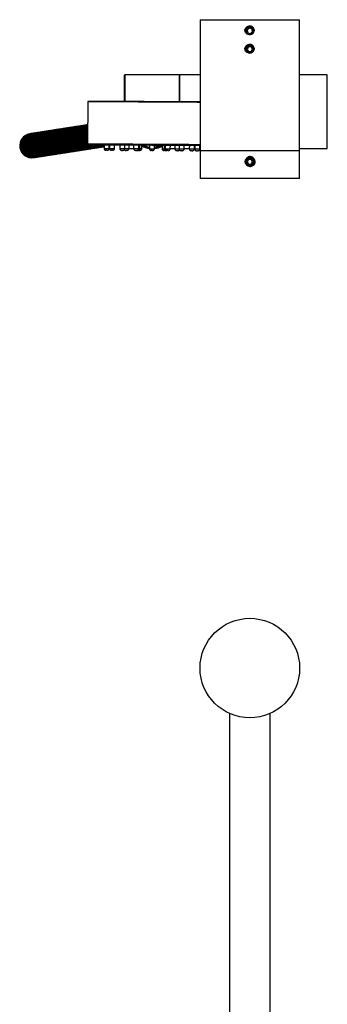
# Model space of a CAD drawing. Units: millimetres. Extents: x -6 to 667, y -479 to 1101.
# Drawn here: x -6 to 160, y 567 to 1101 of the extents above; entities that cross this region are included whole.
import ezdxf

# ---------------------------------------------------------------- set-up
doc = ezdxf.new("R2010")
doc.units = ezdxf.units.MM

msp = doc.modelspace()

# ---------------------------------------------------------------- linework, layer by layer
at = {"color": 7, "linetype": 'Continuous', "lineweight": 25}
for p, q in [((91.33, 1101.48), (91.33, 1030.28)), ((91.33, 1101.48), (145.33, 1101.48)), ((116.56, 1095.89), (117.8, 1097.22)), ((117.9, 1096.89), (116.89, 1095.81)), ((117.8, 1097.22), (119.57, 1096.81)), ((117.8, 1097.22), (117.9, 1096.89)), ((119.33, 1096.56), (117.9, 1096.89)), ((119.33, 1096.56), (119.57, 1096.81)), ((119.76, 1095.15), (119.33, 1096.56)), ((119.57, 1096.81), (120.1, 1095.07)), ((145.33, 1030.28), (145.33, 1101.48)), ((117.09, 1094.15), (116.56, 1095.89)), ((116.56, 1095.89), (116.89, 1095.81)), ((116.89, 1095.81), (117.32, 1094.41)), ((117.09, 1094.15), (117.32, 1094.41)), ((118.86, 1093.74), (117.09, 1094.15)), ((117.32, 1094.41), (118.76, 1094.07)), ((118.33, 1093.38), (118.17, 1093.39)), ((118.76, 1094.07), (119.76, 1095.15)), ((118.76, 1094.07), (118.86, 1093.74)), ((120.1, 1095.07), (118.86, 1093.74)), ((119.76, 1095.15), (120.1, 1095.07)), ((116.51, 1085.48), (117.42, 1087.06)), ((117.59, 1086.76), (116.86, 1085.48)), ((117.42, 1087.06), (119.24, 1087.06)), ((117.42, 1087.06), (117.59, 1086.76)), ((119.06, 1086.76), (117.59, 1086.76)), ((119.06, 1086.76), (119.24, 1087.06)), ((119.8, 1085.48), (119.06, 1086.76)), ((119.24, 1087.06), (120.15, 1085.48)), ((117.42, 1083.91), (116.51, 1085.48)), ((116.51, 1085.48), (116.86, 1085.48)), ((116.86, 1085.48), (117.59, 1084.21)), ((117.42, 1083.91), (117.59, 1084.21)), ((119.24, 1083.91), (117.42, 1083.91)), ((117.59, 1084.21), (119.06, 1084.21)), ((118.33, 1083.38), (118.17, 1083.39)), ((119.06, 1084.21), (119.8, 1085.48)), ((119.06, 1084.21), (119.24, 1083.91)), ((120.15, 1085.48), (119.24, 1083.91)), ((119.8, 1085.48), (120.15, 1085.48)), ((50.53, 1071.48), (50.33, 1071.28)), ((50.33, 1057.02), (50.33, 1071.28)), ((80.13, 1071.48), (50.53, 1071.48)), ((50.53, 1071.48), (50.53, 1057.01)), ((80.33, 1071.28), (80.13, 1071.48)), ((80.13, 1056.84), (80.13, 1071.48)), ((91.33, 1071.48), (80.33, 1071.48)), ((80.33, 1056.84), (80.33, 1071.48)), ((160.33, 1071.48), (145.33, 1071.48)), ((160.33, 1031.48), (160.33, 1071.48)), ((30.41, 1057.12), (30.28, 1034.12)), ((75.41, 1056.86), (55.41, 1056.98)), ((55.41, 1056.98), (55.41, 1056.98)), ((55.41, 1056.98), (75.41, 1056.86)), ((65.41, 1056.93), (63.06, 1056.94)), ((75.41, 1056.86), (75.41, 1056.86)), ((20.78, 1042.88), (20.39, 1042.82)), ((21.11, 1042.93), (20.78, 1042.88)), ((21.51, 1042.99), (21.11, 1042.93)), ((21.84, 1043.04), (21.51, 1042.99)), ((22.56, 1043.16), (22.23, 1043.1)), ((22.96, 1043.22), (22.56, 1043.16)), ((23.29, 1043.27), (22.96, 1043.22)), ((23.68, 1043.33), (23.29, 1043.27)), ((24.02, 1043.38), (23.68, 1043.33)), ((24.41, 1043.44), (24.02, 1043.38)), ((24.75, 1043.5), (24.41, 1043.44)), ((25.48, 1043.61), (25.14, 1043.56)), ((25.87, 1043.67), (25.48, 1043.61)), ((26.21, 1043.72), (25.87, 1043.67)), ((26.6, 1043.79), (26.21, 1043.72)), ((26.94, 1043.84), (26.6, 1043.79)), ((27.33, 1043.9), (26.94, 1043.84)), ((27.67, 1043.95), (27.33, 1043.9)), ((28.4, 1044.07), (28.06, 1044.01)), ((28.79, 1044.13), (28.4, 1044.07)), ((29.13, 1044.18), (28.79, 1044.13)), ((29.52, 1044.24), (29.13, 1044.18)), ((29.85, 1044.29), (29.52, 1044.24)), ((30.25, 1044.35), (29.85, 1044.29)), ((30.34, 1044.37), (30.25, 1044.35)), ((-0.91, 1039.5), (-0.95, 1039.49)), ((-0.83, 1039.51), (-0.91, 1039.5)), ((-0.72, 1039.53), (-0.83, 1039.51)), ((-0.63, 1039.54), (-0.71, 1039.53)), ((-0.58, 1039.55), (-0.63, 1039.54)), ((-0.56, 1039.55), (-0.58, 1039.55)), ((-0.5, 1039.56), (-0.56, 1039.55)), ((-0.42, 1039.57), (-0.5, 1039.56)), ((-0.37, 1039.58), (-0.42, 1039.57)), ((-0.33, 1039.59), (-0.37, 1039.58)), ((-0.21, 1039.61), (-0.33, 1039.59)), ((-0.17, 1039.61), (-0.33, 1039.59)), ((-0.15, 1039.61), (-0.21, 1039.61)), ((-0.14, 1039.62), (-0.15, 1039.61)), ((0.06, 1039.65), (-0.14, 1039.62)), ((0.09, 1039.65), (0.06, 1039.65)), ((0.34, 1039.69), (0.09, 1039.65)), ((0.09, 1039.65), (0.09, 1039.65)), ((0.37, 1039.7), (0.34, 1039.69)), ((0.63, 1039.74), (0.38, 1039.7)), ((0.56, 1039.72), (0.38, 1039.7)), ((0.67, 1039.74), (0.63, 1039.74)), ((0.77, 1039.76), (0.67, 1039.74)), ((0.94, 1039.78), (0.77, 1039.76)), ((1, 1039.79), (0.94, 1039.78)), ((1.21, 1039.83), (1, 1039.79)), ((1.27, 1039.84), (1.21, 1039.83)), ((1.35, 1039.85), (1.27, 1039.84)), ((1.63, 1039.89), (1.35, 1039.85)), ((1.73, 1039.91), (1.63, 1039.89)), ((2.02, 1039.95), (1.73, 1039.91)), ((2.12, 1039.97), (2.02, 1039.95)), ((2.3, 1040), (2.12, 1039.97)), ((2.42, 1040.02), (2.33, 1040)), ((2.54, 1040.03), (2.42, 1040.02)), ((2.85, 1040.08), (2.54, 1040.03)), ((2.98, 1040.1), (2.85, 1040.08)), ((3.29, 1040.15), (3.01, 1040.11)), ((3.15, 1040.13), (3.01, 1040.11)), ((3.44, 1040.17), (3.29, 1040.15)), ((3.69, 1040.21), (3.44, 1040.17)), ((3.92, 1040.25), (3.76, 1040.22)), ((4.24, 1040.3), (3.92, 1040.25)), ((4.41, 1040.33), (4.24, 1040.3)), ((4.5, 1040.34), (4.41, 1040.33)), ((4.74, 1040.38), (4.6, 1040.36)), ((4.92, 1040.41), (4.74, 1040.38)), ((5.25, 1040.46), (4.92, 1040.41)), ((5.45, 1040.49), (5.25, 1040.46)), ((5.78, 1040.54), (5.53, 1040.5)), ((5.99, 1040.57), (5.78, 1040.54)), ((6.33, 1040.62), (5.99, 1040.57)), ((6.55, 1040.66), (6.33, 1040.62)), ((6.89, 1040.71), (6.56, 1040.66)), ((6.84, 1040.7), (6.56, 1040.66)), ((7.11, 1040.75), (6.89, 1040.71)), ((7.46, 1040.8), (7.11, 1040.75)), ((7.7, 1040.84), (7.46, 1040.8)), ((8.05, 1040.89), (7.7, 1040.84)), ((8.29, 1040.93), (8.05, 1040.89)), ((8.64, 1040.99), (8.29, 1040.93)), ((8.89, 1041.02), (8.64, 1040.99)), ((9.25, 1041.08), (8.94, 1041.03)), ((9.09, 1041.05), (8.94, 1041.03)), ((9.51, 1041.12), (9.25, 1041.08)), ((9.87, 1041.18), (9.51, 1041.12)), ((10.13, 1041.22), (9.87, 1041.18)), ((10.32, 1041.25), (10.18, 1041.22)), ((10.5, 1041.27), (10.32, 1041.25)), ((10.77, 1041.32), (10.5, 1041.27)), ((11.14, 1041.37), (10.77, 1041.32)), ((11.42, 1041.42), (11.14, 1041.37)), ((11.5, 1041.43), (11.42, 1041.42)), ((11.68, 1041.46), (11.5, 1041.43)), ((12.07, 1041.52), (11.78, 1041.48)), ((12.44, 1041.58), (12.07, 1041.52)), ((12.73, 1041.62), (12.44, 1041.58)), ((13.1, 1041.68), (12.73, 1041.62)), ((13.4, 1041.73), (13.1, 1041.68)), ((13.77, 1041.79), (13.53, 1041.75)), ((13.64, 1041.76), (13.53, 1041.75)), ((14.07, 1041.83), (13.77, 1041.79)), ((14.45, 1041.89), (14.07, 1041.83)), ((14.75, 1041.94), (14.45, 1041.89)), ((14.94, 1041.97), (14.75, 1041.94)), ((15.44, 1042.05), (15.14, 1042)), ((15.83, 1042.11), (15.44, 1042.05)), ((16.14, 1042.15), (15.83, 1042.11)), ((16.52, 1042.21), (16.14, 1042.15)), ((16.84, 1042.26), (16.52, 1042.21)), ((16.95, 1042.28), (16.84, 1042.26)), ((17.07, 1042.3), (16.95, 1042.28)), ((17.54, 1042.37), (17.22, 1042.32)), ((17.93, 1042.43), (17.54, 1042.37)), ((18.25, 1042.48), (17.93, 1042.43)), ((18.63, 1042.54), (18.25, 1042.48)), ((18.96, 1042.59), (18.63, 1042.54)), ((19.19, 1042.63), (18.96, 1042.59)), ((19.67, 1042.71), (19.35, 1042.65)), ((20.06, 1042.77), (19.81, 1042.73)), ((19.92, 1042.74), (19.81, 1042.73)), ((20.39, 1042.82), (20.06, 1042.77)), ((36.58, 1032.13), (36.9, 1032.18)), ((36.9, 1032.18), (37.09, 1032.21)), ((37.29, 1032.24), (37.6, 1032.29)), ((37.6, 1032.29), (37.99, 1032.35)), ((37.6, 1032.29), (37.8, 1032.32)), ((37.99, 1032.35), (38.31, 1032.4)), ((38.31, 1032.4), (38.69, 1032.46)), ((38.31, 1032.4), (38.5, 1032.43)), ((38.69, 1032.46), (39.01, 1032.51)), ((38.71, 1033.57), (39.25, 1033.35)), ((39.01, 1032.51), (39.25, 1032.55)), ((39.01, 1032.51), (39.25, 1032.55)), ((39.25, 1033.56), (39.24, 1031.57)), ((41.93, 1033.03), (42.28, 1033.04)), ((42.04, 1031.55), (42.05, 1033.55)), ((42.05, 1033.42), (42.22, 1033.39)), ((42.05, 1033.32), (42.22, 1033.3)), ((42.05, 1033.21), (42.22, 1033.2)), ((42.05, 1033.14), (42.26, 1033.13)), ((42.05, 1033.07), (42.22, 1033.07)), ((42.05, 1033), (42.22, 1033.01)), ((42.05, 1032.98), (42.14, 1033)), ((42.14, 1033), (42.22, 1033.01)), ((42.22, 1033.55), (42.21, 1031.55)), ((42.22, 1033.55), (42.21, 1031.56)), ((44.92, 1033.45), (45.44, 1033.51)), ((45.01, 1031.53), (45.02, 1033.53)), ((45.01, 1031.54), (45.02, 1033.53)), ((45.02, 1033.49), (45.5, 1033.53)), ((45.02, 1033.45), (45.07, 1033.45)), ((45.07, 1033.45), (45.25, 1033.49)), ((45.44, 1033.51), (45.52, 1033.53)), ((47.8, 1033.51), (47.79, 1031.52)), ((47.8, 1033.51), (47.79, 1031.53)), ((50.59, 1031.5), (50.6, 1033.5)), ((52.81, 1031.49), (52.82, 1033.48)), ((55.32, 1033.47), (55.31, 1031.47)), ((55.32, 1033.47), (55.31, 1031.48)), ((58.11, 1031.45), (58.12, 1033.45)), ((58.66, 1031.45), (58.67, 1033.45)), ((59.73, 1031.45), (59.75, 1033.44)), ((63.87, 1033.42), (63.86, 1031.42)), ((63.87, 1033.42), (63.86, 1031.43)), ((66.66, 1031.4), (66.67, 1033.4)), ((70.8, 1033.38), (70.79, 1031.39)), ((71.87, 1033.37), (71.86, 1031.38)), ((72.42, 1033.37), (72.41, 1031.37)), ((75.21, 1031.36), (75.22, 1033.35)), ((77.73, 1033.34), (77.72, 1031.35)), ((77.73, 1033.34), (77.72, 1031.35)), ((79.94, 1033.33), (79.93, 1031.33)), ((82.73, 1031.31), (82.74, 1033.31)), ((85.52, 1033.29), (85.51, 1031.3)), ((85.52, 1033.29), (85.51, 1031.31)), ((88.31, 1031.28), (88.32, 1033.28)), ((88.49, 1033.28), (88.48, 1031.28)), ((91.28, 1031.27), (91.29, 1033.26)), ((2.1, 1026.76), (2.35, 1026.8)), ((2.35, 1026.8), (2.38, 1026.8)), ((2.38, 1026.8), (2.56, 1026.83)), ((2.39, 1026.8), (2.64, 1026.84)), ((2.39, 1026.8), (2.57, 1026.83)), ((2.64, 1026.84), (2.68, 1026.85)), ((2.68, 1026.85), (2.81, 1026.87)), ((2.68, 1026.85), (2.78, 1026.86)), ((2.78, 1026.86), (2.95, 1026.89)), ((2.95, 1026.89), (3.01, 1026.9)), ((3.01, 1026.9), (3.22, 1026.93)), ((3.01, 1026.9), (3.15, 1026.92)), ((3.22, 1026.93), (3.28, 1026.94)), ((3.28, 1026.94), (3.36, 1026.95)), ((3.36, 1026.95), (3.64, 1027)), ((3.36, 1026.95), (3.55, 1026.99)), ((3.64, 1027), (3.74, 1027.01)), ((3.74, 1027.01), (4.03, 1027.06)), ((3.74, 1027.01), (3.88, 1027.04)), ((4.03, 1027.06), (4.13, 1027.07)), ((4.13, 1027.07), (4.31, 1027.1)), ((4.13, 1027.07), (4.28, 1027.1)), ((4.34, 1027.11), (4.43, 1027.12)), ((4.43, 1027.12), (4.55, 1027.14)), ((4.55, 1027.14), (4.86, 1027.19)), ((4.55, 1027.14), (4.79, 1027.18)), ((4.86, 1027.19), (4.99, 1027.21)), ((4.99, 1027.21), (5.15, 1027.23)), ((5.02, 1027.21), (5.3, 1027.26)), ((5.02, 1027.21), (5.16, 1027.23)), ((5.3, 1027.26), (5.45, 1027.28)), ((5.45, 1027.28), (5.7, 1027.32)), ((5.45, 1027.28), (5.62, 1027.31)), ((5.77, 1027.33), (5.93, 1027.35)), ((5.93, 1027.35), (6.25, 1027.4)), ((5.93, 1027.35), (6.09, 1027.38)), ((6.25, 1027.4), (6.42, 1027.43)), ((6.42, 1027.43), (6.58, 1027.46)), ((6.42, 1027.43), (6.51, 1027.44)), ((6.61, 1027.46), (6.75, 1027.48)), ((6.75, 1027.48), (6.93, 1027.51)), ((6.93, 1027.51), (7.26, 1027.56)), ((6.93, 1027.51), (7.1, 1027.54)), ((7.26, 1027.56), (7.46, 1027.59)), ((7.46, 1027.59), (7.63, 1027.62)), ((7.54, 1027.61), (7.79, 1027.64)), ((7.79, 1027.64), (8, 1027.68)), ((8, 1027.68), (8.34, 1027.73)), ((8, 1027.68), (8.29, 1027.73)), ((8.34, 1027.73), (8.56, 1027.76)), ((8.56, 1027.76), (8.85, 1027.81)), ((8.57, 1027.77), (8.9, 1027.82)), ((8.57, 1027.77), (8.85, 1027.81)), ((8.9, 1027.82), (9.12, 1027.85)), ((9.12, 1027.85), (9.47, 1027.91)), ((9.12, 1027.85), (9.42, 1027.9)), ((9.47, 1027.91), (9.71, 1027.94)), ((9.71, 1027.94), (10.06, 1028)), ((9.71, 1027.94), (9.88, 1027.97)), ((10.06, 1028), (10.3, 1028.03)), ((10.3, 1028.03), (10.65, 1028.09)), ((10.3, 1028.03), (10.48, 1028.06)), ((10.65, 1028.09), (10.9, 1028.13)), ((10.9, 1028.13), (11.08, 1028.16)), ((10.95, 1028.14), (11.26, 1028.18)), ((10.95, 1028.14), (11.1, 1028.16)), ((11.26, 1028.18), (11.52, 1028.23)), ((11.52, 1028.23), (11.88, 1028.28)), ((11.52, 1028.23), (11.7, 1028.26)), ((11.88, 1028.28), (12.15, 1028.32)), ((12.15, 1028.32), (12.33, 1028.35)), ((12.19, 1028.33), (12.33, 1028.35)), ((12.33, 1028.35), (12.51, 1028.38)), ((12.51, 1028.38), (12.78, 1028.42)), ((12.78, 1028.42), (13.15, 1028.48)), ((12.78, 1028.42), (12.96, 1028.45)), ((13.15, 1028.48), (13.43, 1028.52)), ((13.43, 1028.52), (13.65, 1028.56)), ((13.43, 1028.52), (13.51, 1028.54)), ((13.51, 1028.54), (13.69, 1028.57)), ((13.79, 1028.58), (14.08, 1028.62)), ((14.08, 1028.62), (14.45, 1028.68)), ((14.08, 1028.62), (14.26, 1028.66)), ((14.45, 1028.68), (14.74, 1028.73)), ((14.74, 1028.73), (15.11, 1028.79)), ((14.74, 1028.73), (14.93, 1028.76)), ((15.11, 1028.79), (15.41, 1028.83)), ((15.41, 1028.83), (15.6, 1028.86)), ((15.54, 1028.85), (15.78, 1028.89)), ((15.54, 1028.85), (15.65, 1028.87)), ((15.78, 1028.89), (16.08, 1028.94)), ((16.08, 1028.94), (16.46, 1029)), ((16.08, 1028.94), (16.27, 1028.97)), ((16.46, 1029), (16.77, 1029.04)), ((16.77, 1029.04), (16.96, 1029.08)), ((16.77, 1029.04), (16.95, 1029.07)), ((17.15, 1029.1), (17.45, 1029.15)), ((17.45, 1029.15), (17.84, 1029.21)), ((17.45, 1029.15), (17.64, 1029.18)), ((17.84, 1029.21), (18.15, 1029.26)), ((18.15, 1029.26), (18.53, 1029.32)), ((18.15, 1029.26), (18.34, 1029.29)), ((18.53, 1029.32), (18.85, 1029.37)), ((18.85, 1029.37), (19.04, 1029.4)), ((18.85, 1029.37), (18.96, 1029.38)), ((18.96, 1029.38), (19.08, 1029.41)), ((19.23, 1029.43), (19.55, 1029.48)), ((19.55, 1029.48), (19.94, 1029.54)), ((19.55, 1029.48), (19.74, 1029.51)), ((19.94, 1029.54), (20.26, 1029.59)), ((20.26, 1029.59), (20.65, 1029.65)), ((20.26, 1029.59), (20.45, 1029.62)), ((20.65, 1029.65), (20.97, 1029.7)), ((20.97, 1029.7), (21.2, 1029.73)), ((20.97, 1029.7), (21.16, 1029.73)), ((21.36, 1029.76), (21.68, 1029.81)), ((21.68, 1029.81), (21.88, 1029.84)), ((21.82, 1029.83), (22.07, 1029.87)), ((21.82, 1029.83), (21.93, 1029.85)), ((22.07, 1029.87), (22.4, 1029.92)), ((22.4, 1029.92), (22.79, 1029.98)), ((22.4, 1029.92), (22.6, 1029.96)), ((22.79, 1029.98), (23.12, 1030.03)), ((23.12, 1030.03), (23.52, 1030.1)), ((23.12, 1030.03), (23.32, 1030.07)), ((23.52, 1030.1), (23.85, 1030.15)), ((23.85, 1030.15), (24.17, 1030.21)), ((24.24, 1030.21), (24.57, 1030.26)), ((24.57, 1030.26), (24.97, 1030.32)), ((24.57, 1030.26), (24.77, 1030.29)), ((24.97, 1030.32), (25.3, 1030.37)), ((25.3, 1030.37), (25.69, 1030.43)), ((25.3, 1030.37), (25.5, 1030.41)), ((25.69, 1030.43), (26.03, 1030.49)), ((26.03, 1030.49), (26.42, 1030.55)), ((26.03, 1030.49), (26.23, 1030.52)), ((26.42, 1030.55), (26.76, 1030.6)), ((26.76, 1030.6), (27.06, 1030.66)), ((27.15, 1030.66), (27.49, 1030.71)), ((27.49, 1030.71), (27.88, 1030.78)), ((27.49, 1030.71), (27.69, 1030.75)), ((27.88, 1030.78), (28.22, 1030.83)), ((28.22, 1030.83), (28.61, 1030.89)), ((28.22, 1030.83), (28.42, 1030.86)), ((28.61, 1030.89), (28.95, 1030.94)), ((28.95, 1030.94), (29.34, 1031)), ((28.95, 1030.94), (29.15, 1030.98)), ((29.34, 1031), (29.68, 1031.06)), ((29.68, 1031.06), (29.88, 1031.09)), ((30.07, 1031.12), (30.41, 1031.17)), ((30.41, 1031.17), (30.8, 1031.23)), ((30.41, 1031.17), (30.61, 1031.2)), ((30.8, 1031.23), (31.14, 1031.28)), ((31.14, 1031.28), (31.53, 1031.35)), ((31.14, 1031.28), (31.33, 1031.32)), ((31.53, 1031.35), (31.87, 1031.4)), ((31.87, 1031.4), (32.26, 1031.46)), ((31.87, 1031.4), (32.06, 1031.43)), ((32.26, 1031.46), (32.59, 1031.51)), ((32.59, 1031.51), (32.82, 1031.55)), ((32.59, 1031.51), (32.79, 1031.54)), ((32.98, 1031.57), (33.32, 1031.62)), ((33.32, 1031.62), (33.51, 1031.66)), ((33.71, 1031.68), (34.04, 1031.74)), ((34.04, 1031.74), (34.43, 1031.8)), ((34.04, 1031.74), (34.23, 1031.77)), ((34.43, 1031.8), (34.76, 1031.85)), ((34.76, 1031.85), (35.15, 1031.91)), ((34.76, 1031.85), (34.95, 1031.88)), ((35.15, 1031.91), (35.47, 1031.96)), ((35.47, 1031.96), (35.86, 1032.02)), ((35.47, 1031.96), (35.67, 1031.99)), ((35.86, 1032.02), (36.19, 1032.07)), ((36.19, 1032.07), (36.44, 1032.11)), ((36.19, 1032.07), (36.38, 1032.1)), ((52.8, 1031.48), (55.31, 1031.48)), ((75.21, 1031.48), (77.72, 1031.48)), ((82.73, 1031.48), (85.51, 1031.48)), ((88.31, 1031.48), (88.48, 1031.48)), ((91.28, 1031.48), (91.33, 1031.48)), ((91.33, 1030.28), (91.33, 1015.28)), ((145.33, 1030.28), (91.33, 1030.28)), ((145.33, 1031.48), (160.33, 1031.48)), ((145.33, 1015.28), (145.33, 1030.28)), ((1.06, 1026.59), (1.1, 1026.6)), ((1.1, 1026.6), (1.18, 1026.61)), ((1.18, 1026.61), (1.29, 1026.63)), ((1.3, 1026.63), (1.38, 1026.64)), ((1.38, 1026.64), (1.43, 1026.65)), ((1.43, 1026.65), (1.45, 1026.66)), ((1.45, 1026.66), (1.51, 1026.66)), ((1.51, 1026.66), (1.59, 1026.68)), ((1.59, 1026.68), (1.64, 1026.68)), ((1.64, 1026.68), (1.68, 1026.69)), ((1.68, 1026.69), (1.84, 1026.72)), ((1.68, 1026.69), (1.8, 1026.71)), ((1.8, 1026.71), (1.86, 1026.72)), ((1.86, 1026.72), (1.87, 1026.72)), ((1.87, 1026.72), (2.07, 1026.75)), ((2.07, 1026.75), (2.1, 1026.76)), ((2.1, 1026.76), (2.1, 1026.76)), ((116.51, 1024.28), (117.42, 1025.86)), ((117.42, 1022.71), (116.51, 1024.28)), ((116.51, 1024.28), (116.86, 1024.28)), ((117.59, 1025.56), (116.86, 1024.28)), ((116.86, 1024.28), (117.59, 1023.01)), ((117.42, 1025.86), (119.24, 1025.86)), ((117.42, 1025.86), (117.59, 1025.56)), ((117.42, 1022.71), (117.59, 1023.01)), ((119.24, 1022.71), (117.42, 1022.71)), ((119.06, 1025.56), (117.59, 1025.56)), ((117.59, 1023.01), (119.06, 1023.01)), ((119.69, 1026.78), (118.32, 1026.78)), ((119.06, 1025.56), (119.24, 1025.86)), ((119.8, 1024.28), (119.06, 1025.56)), ((119.06, 1023.01), (119.8, 1024.28)), ((119.06, 1023.01), (119.24, 1022.71)), ((119.24, 1025.86), (120.15, 1024.28)), ((120.15, 1024.28), (119.24, 1022.71)), ((119.8, 1024.28), (120.15, 1024.28)), ((119.93, 1025.88), (120.02, 1025.97)), ((145.33, 1015.28), (91.33, 1015.28)), ((107.23, 724.73), (107.23, 337.02)), ((129.43, 337.03), (129.43, 724.73))]:
    msp.add_line(p, q, dxfattribs=at)
at = {"color": 7, "linetype": 'Continuous', "lineweight": 25, "flags": 128}
for points in [[(64.37, 1056.94), (61.87, 1056.95), (58.36, 1056.97), (54.93, 1056.99), (51.61, 1057.01), (48.42, 1057.03), (45.42, 1057.04), (42.61, 1057.06), (40.04, 1057.07), (37.73, 1057.09), (35.71, 1057.1), (33.99, 1057.11), (32.59, 1057.11), (31.53, 1057.12), (30.81, 1057.12), (30.45, 1057.12), (30.45, 1057.12), (30.81, 1057.12), (31.53, 1057.11), (32.59, 1057.11), (33.99, 1057.1), (35.71, 1057.09), (37.73, 1057.07), (40.04, 1057.06), (42.61, 1057.04), (45.42, 1057.03), (48.42, 1057.01), (51.61, 1056.99), (54.93, 1056.97), (58.36, 1056.95), (61.87, 1056.93), (65.41, 1056.91)], [(31.91, 1057.11), (32.01, 1057.11), (32.45, 1057.11), (33.24, 1057.1), (34.38, 1057.1), (35.84, 1057.09), (37.62, 1057.08), (39.69, 1057.06), (42.03, 1057.05), (44.62, 1057.03), (47.43, 1057.02), (50.43, 1057), (53.59, 1056.98), (56.88, 1056.96), (60.25, 1056.94), (63.68, 1056.92), (67.13, 1056.9), (70.56, 1056.88), (73.94, 1056.86), (77.23, 1056.84), (80.39, 1056.82), (83.39, 1056.81), (86.2, 1056.79), (88.79, 1056.78), (91.13, 1056.76), (91.33, 1056.76)], [(60.89, 1056.96), (58.56, 1056.97), (55.22, 1056.99), (51.99, 1057.01), (48.91, 1057.02), (46, 1057.04), (43.29, 1057.06), (42.57, 1057.06)], [(91.33, 1056.78), (90.78, 1056.78), (88.21, 1056.8), (85.4, 1056.81), (82.39, 1056.83), (79.21, 1056.85), (75.89, 1056.87), (72.45, 1056.89), (68.95, 1056.91), (65.41, 1056.93), (64.54, 1056.94)], [(65.41, 1056.91), (68.95, 1056.89), (72.45, 1056.87), (75.89, 1056.85), (79.21, 1056.83), (82.39, 1056.81), (85.4, 1056.8), (88.21, 1056.78), (90.78, 1056.77), (91.33, 1056.76)], [(74.53, 1056.86), (76.47, 1056.85), (78.36, 1056.84), (80.2, 1056.83), (81.99, 1056.82), (83.71, 1056.81), (85.36, 1056.8), (86.93, 1056.79), (88.41, 1056.78)], [(88.31, 1056.79), (87.52, 1056.8), (84.82, 1056.82), (81.91, 1056.83), (78.82, 1056.85), (75.6, 1056.87), (75.52, 1056.87)], [(30.77, 1033.62), (30.82, 1033.62), (31.17, 1033.62), (31.88, 1033.61), (32.92, 1033.6), (34.3, 1033.59), (36, 1033.58), (37.99, 1033.57), (40.27, 1033.56), (42.8, 1033.54), (45.56, 1033.53), (48.53, 1033.51), (51.67, 1033.49), (54.95, 1033.47), (58.33, 1033.45), (61.78, 1033.43), (65.27, 1033.41)], [(36.45, 1033.63), (37.79, 1033.02), (39.16, 1032.74)], [(36.92, 1033.58), (38.09, 1033.07), (39.25, 1032.81)], [(37.37, 1033.6), (38.47, 1033.13), (39.25, 1032.93)], [(37.81, 1033.57), (38.77, 1033.18), (39.25, 1033.04)], [(38.36, 1033.55), (39.15, 1033.23), (39.24, 1033.21)], [(65.27, 1033.41), (68.76, 1033.39), (72.22, 1033.37), (75.6, 1033.35), (78.88, 1033.33), (82.02, 1033.31), (84.98, 1033.3), (87.75, 1033.28), (90.28, 1033.27), (91.33, 1033.26)], [(40.79, 1030.56), (40.79, 1030.56), (40.64, 1030.56), (40.48, 1030.56), (40.35, 1030.56), (40.27, 1030.56), (40.27, 1030.56)], [(43.76, 1030.54), (43.76, 1030.54), (43.61, 1030.54), (43.45, 1030.54), (43.32, 1030.54), (43.24, 1030.54), (43.23, 1030.54)], [(49.34, 1030.51), (49.34, 1030.51), (49.19, 1030.51), (49.03, 1030.51), (48.9, 1030.51), (48.82, 1030.51), (48.82, 1030.51)], [(51.56, 1030.5), (51.55, 1030.5), (51.4, 1030.5), (51.25, 1030.5), (51.12, 1030.5), (51.03, 1030.5), (51.03, 1030.5)], [(56.86, 1030.46), (56.86, 1030.46), (56.71, 1030.46), (56.55, 1030.46), (56.42, 1030.46), (56.34, 1030.46), (56.33, 1030.46)], [(58.48, 1030.46), (58.48, 1030.46), (58.33, 1030.46), (58.17, 1030.46), (58.05, 1030.46), (57.96, 1030.46), (57.96, 1030.46)], [(65.41, 1030.41), (65.41, 1030.41), (65.26, 1030.41), (65.1, 1030.41), (64.97, 1030.41), (64.89, 1030.41), (64.89, 1030.41)], [(72.34, 1030.38), (72.34, 1030.38), (72.18, 1030.38), (72.03, 1030.38), (71.9, 1030.38), (71.81, 1030.38), (71.81, 1030.38)], [(73.41, 1030.37), (73.41, 1030.37), (73.26, 1030.37), (73.1, 1030.37), (72.97, 1030.37), (72.89, 1030.37), (72.88, 1030.37)], [(73.96, 1030.36), (73.96, 1030.36), (73.81, 1030.36), (73.65, 1030.36), (73.52, 1030.37), (73.44, 1030.37), (73.44, 1030.37)], [(79.27, 1030.34), (79.27, 1030.34), (79.11, 1030.34), (78.96, 1030.34), (78.83, 1030.34), (78.74, 1030.34), (78.74, 1030.34)], [(81.48, 1030.32), (81.48, 1030.32), (81.33, 1030.32), (81.17, 1030.32), (81.04, 1030.32), (80.96, 1030.32), (80.95, 1030.32)], [(87.06, 1030.29), (87.06, 1030.29), (86.91, 1030.29), (86.75, 1030.29), (86.62, 1030.29), (86.54, 1030.29), (86.54, 1030.29)], [(90.03, 1030.28), (90.03, 1030.28), (89.88, 1030.28), (89.72, 1030.28), (89.59, 1030.28), (89.51, 1030.28), (89.5, 1030.28)]]:
    msp.add_lwpolyline(points, dxfattribs=at)
at = {"color": 8, "linetype": 'Continuous', "lineweight": 25, "flags": 128}
for points in [[(30.28, 1034.12), (30.32, 1034.12), (30.68, 1034.12), (31.39, 1034.11), (32.46, 1034.11), (33.85, 1034.1), (35.57, 1034.09), (37.6, 1034.07), (39.91, 1034.06), (42.48, 1034.04), (45.28, 1034.03), (48.29, 1034.01), (51.47, 1033.99), (54.8, 1033.97), (58.23, 1033.95), (61.74, 1033.93), (65.28, 1033.91)], [(65.28, 1033.91), (68.82, 1033.89), (72.32, 1033.87), (75.75, 1033.85), (79.08, 1033.83), (82.26, 1033.81), (85.27, 1033.8), (88.07, 1033.78), (90.64, 1033.77), (91.33, 1033.76)], [(70.25, 1033.38), (68.48, 1032.66), (66.67, 1032.27)], [(39.24, 1031.57), (39.35, 1031.57), (39.65, 1031.57), (40.11, 1031.56), (40.64, 1031.56), (41.18, 1031.56), (41.63, 1031.56), (41.94, 1031.55), (42.04, 1031.55), (42.04, 1031.55)], [(42.21, 1031.55), (42.32, 1031.55), (42.62, 1031.55), (43.08, 1031.54), (43.61, 1031.54), (44.15, 1031.54), (44.6, 1031.54), (44.9, 1031.53), (45.01, 1031.53), (45.01, 1031.53)], [(47.79, 1031.52), (47.9, 1031.51), (48.2, 1031.51), (48.66, 1031.51), (49.19, 1031.51), (49.73, 1031.5), (50.18, 1031.5), (50.49, 1031.5), (50.59, 1031.5)], [(50.58, 1031.5), (50.87, 1031.5), (51.41, 1031.5), (51.94, 1031.49), (52.4, 1031.49), (52.7, 1031.49), (52.81, 1031.49)], [(55.31, 1031.47), (55.42, 1031.47), (55.72, 1031.47), (56.18, 1031.47), (56.71, 1031.46), (57.25, 1031.46), (57.7, 1031.46), (58, 1031.46), (58.11, 1031.45), (58.11, 1031.45)], [(58.67, 1031.46), (58.87, 1031.46), (59.32, 1031.45), (59.63, 1031.45), (59.73, 1031.45)], [(63.86, 1031.42), (63.97, 1031.42), (64.27, 1031.42), (64.73, 1031.42), (65.26, 1031.41), (65.8, 1031.41), (66.25, 1031.41), (66.56, 1031.41), (66.66, 1031.4), (66.66, 1031.4)], [(70.79, 1031.39), (70.9, 1031.39), (71.2, 1031.38), (71.65, 1031.38), (71.86, 1031.38)], [(71.86, 1031.38), (71.97, 1031.38), (72.27, 1031.38), (72.4, 1031.37)], [(72.41, 1031.37), (72.52, 1031.37), (72.82, 1031.37), (73.28, 1031.37), (73.81, 1031.36), (74.35, 1031.36), (74.8, 1031.36), (75.11, 1031.36), (75.21, 1031.36), (75.21, 1031.36)], [(77.72, 1031.35), (77.82, 1031.35), (78.13, 1031.34), (78.58, 1031.34), (79.12, 1031.34), (79.65, 1031.33), (79.95, 1031.33)], [(79.93, 1031.33), (80.04, 1031.33), (80.34, 1031.33), (80.8, 1031.32), (81.33, 1031.32), (81.87, 1031.32), (82.32, 1031.32), (82.62, 1031.31), (82.73, 1031.31), (82.73, 1031.31)], [(85.51, 1031.3), (85.62, 1031.3), (85.92, 1031.3), (86.38, 1031.29), (86.91, 1031.29), (87.45, 1031.29), (87.9, 1031.29), (88.21, 1031.28), (88.31, 1031.28), (88.31, 1031.28)], [(88.48, 1031.28), (88.59, 1031.28), (88.89, 1031.28), (89.35, 1031.28), (89.88, 1031.28), (90.42, 1031.27), (90.87, 1031.27), (91.17, 1031.27), (91.28, 1031.27)]]:
    msp.add_lwpolyline(points, dxfattribs=at)
at = {"color": 7, "linetype": 'Continuous', "lineweight": 25}
for centre, radius in [((118.33, 1024.28), 2.19), ((118.33, 749.34), 27)]:
    msp.add_circle(centre, radius, dxfattribs=at)
for centre, radius, start, end in [((118.33, 1095.48), 2.39, 63.088, 221.8414), ((118.33, 1085.48), 2.39, 76.1783, 215.5443), ((118.33, 1085.48), 2.39, 45, 79.8094), ((21.43, 1036.37), 6.53, 97.3733, 278.6115), ((21.82, 1036.43), 6.53, 99.1185, 278.6039), ((22.15, 1036.49), 6.53, 97.3706, 278.6087), ((22.54, 1036.55), 6.53, 99.121, 278.6015), ((22.87, 1036.6), 6.52, 96.2436, 278.6095), ((23.26, 1036.66), 6.53, 99.1231, 278.5994), ((23.6, 1036.71), 6.53, 97.3702, 278.6043), ((23.99, 1036.77), 6.53, 99.1247, 278.5977), ((24.32, 1036.83), 6.53, 97.3696, 278.6027), ((24.72, 1036.89), 6.53, 99.126, 278.5964), ((25.05, 1036.94), 6.53, 97.3694, 278.6014), ((25.45, 1037), 6.53, 99.127, 278.5955), ((25.78, 1037.05), 6.52, 96.4281, 278.6032), ((26.18, 1037.11), 6.53, 99.1275, 278.5949), ((26.51, 1037.17), 6.53, 97.3681, 278.6), ((26.91, 1037.23), 6.53, 99.1277, 278.5948), ((27.24, 1037.28), 6.53, 97.368, 278.5998), ((27.64, 1037.34), 6.53, 99.1275, 278.595), ((27.97, 1037.39), 6.53, 97.3672, 278.6), ((28.37, 1037.46), 6.53, 99.127, 278.5955), ((28.7, 1037.51), 6.53, 97.3678, 278.6005), ((29.1, 1037.57), 6.53, 99.1261, 278.5964), ((29.43, 1037.62), 6.53, 97.3676, 278.6014), ((29.83, 1037.68), 6.53, 99.1248, 278.5976), ((30.16, 1037.74), 6.53, 97.3678, 278.6026), ((30.56, 1037.8), 6.53, 99.1232, 278.5992), ((30.89, 1037.85), 6.53, 97.3664, 278.6041), ((31.28, 1037.91), 6.53, 99.1213, 278.6011), ((31.62, 1037.96), 6.53, 101.3138, 278.5904), ((32.01, 1038.03), 6.53, 104.1198, 278.584), ((32.34, 1038.08), 6.53, 107.9175, 278.5568), ((32.74, 1038.14), 6.53, 110.6681, 278.5534), ((33.07, 1038.19), 6.53, 114.7364, 278.5445), ((33.46, 1038.25), 6.53, 118.6022, 278.5405), ((33.79, 1038.31), 6.53, 121.9474, 278.5234), ((34.18, 1038.37), 6.53, 126.9431, 278.5213), ((34.51, 1038.42), 6.53, 129.7355, 278.5185), ((34.89, 1038.48), 6.53, 134.0262, 278.5555), ((35.24, 1038.53), 6.55, 138.6418, 220.6951), ((0.06, 1033.04), 6.53, 98.9232, 278.7992), ((0.1, 1033.05), 6.53, 98.9046, 278.8179), ((0.18, 1033.06), 6.53, 98.8894, 278.8331), ((0.3, 1033.08), 6.53, 98.878, 278.8445), ((0.45, 1033.1), 6.53, 98.8697, 278.8527), ((0.63, 1033.13), 6.53, 98.8646, 278.8579), ((0.85, 1033.17), 6.53, 98.8618, 278.8606), ((1.1, 1033.2), 6.53, 98.8613, 278.8612), ((1.09, 1033.2), 6.53, 98.8613, 278.8612), ((1.35, 1033.24), 6.53, 98.8626, 278.8599), ((1.37, 1033.25), 6.53, 97.2385, 278.8599), ((1.63, 1033.29), 6.53, 98.8654, 278.857), ((1.68, 1033.29), 6.53, 97.6747, 278.8571), ((1.94, 1033.34), 6.53, 98.8697, 278.8528), ((2, 1033.35), 6.53, 97.645, 278.8529), ((2.28, 1033.39), 6.53, 98.8751, 278.8473), ((2.36, 1033.4), 6.53, 97.1769, 278.8476), ((2.64, 1033.45), 6.53, 98.8815, 278.8409), ((2.73, 1033.46), 6.53, 97.593, 278.8412), ((3.02, 1033.5), 6.53, 98.8888, 278.8337), ((3.13, 1033.52), 6.53, 97.5713, 278.8341), ((3.43, 1033.57), 6.53, 98.8967, 278.8258), ((3.55, 1033.59), 6.53, 96.8016, 278.8266), ((3.86, 1033.63), 6.53, 98.9051, 278.8173), ((3.99, 1033.66), 6.53, 97.5329, 278.818), ((4.3, 1033.7), 6.53, 98.914, 278.8084), ((4.45, 1033.73), 6.53, 97.456, 278.8092), ((4.77, 1033.78), 6.53, 98.9233, 278.7992), ((4.93, 1033.8), 6.53, 97.5016, 278.8001), ((5.25, 1033.85), 6.53, 98.9327, 278.7897), ((5.43, 1033.88), 6.53, 97.4882, 278.7908), ((5.75, 1033.93), 6.53, 98.9424, 278.7801), ((5.94, 1033.96), 6.53, 97.4753, 278.7814), ((6.27, 1034.01), 6.53, 98.9521, 278.7704), ((6.46, 1034.04), 6.53, 97.4652, 278.7718), ((6.8, 1034.09), 6.53, 98.9619, 278.7606), ((7.01, 1034.13), 6.53, 96.3663, 278.7634), ((7.35, 1034.18), 6.53, 98.9716, 278.7509), ((7.56, 1034.21), 6.53, 96.381, 278.7539), ((7.91, 1034.27), 6.53, 98.9812, 278.7412), ((8.13, 1034.3), 6.53, 96.3325, 278.7446), ((8.48, 1034.36), 6.53, 98.9908, 278.7317), ((8.71, 1034.39), 6.53, 97.4306, 278.7339), ((9.07, 1034.45), 6.53, 99.0001, 278.7223), ((9.31, 1034.48), 6.53, 97.423, 278.7247), ((9.66, 1034.54), 6.53, 99.0093, 278.7132), ((9.92, 1034.58), 6.53, 97.418, 278.7157), ((10.27, 1034.64), 6.53, 99.0182, 278.7042), ((10.53, 1034.68), 6.53, 97.4125, 278.7069), ((10.89, 1034.73), 6.53, 99.0269, 278.6956), ((11.16, 1034.77), 6.53, 97.4072, 278.6984), ((11.52, 1034.83), 6.53, 99.0353, 278.6872), ((11.79, 1034.87), 6.53, 97.4019, 278.6902), ((12.16, 1034.93), 6.53, 99.0434, 278.6791), ((12.44, 1034.97), 6.53, 97.0381, 278.683), ((12.81, 1035.03), 6.53, 99.0511, 278.6713), ((13.09, 1035.07), 6.53, 97.3954, 278.6747), ((13.47, 1035.13), 6.53, 99.0586, 278.6639), ((13.76, 1035.18), 6.53, 97.3925, 278.6674), ((14.13, 1035.24), 6.53, 99.0657, 278.6568), ((14.43, 1035.28), 6.53, 97.3886, 278.6605), ((14.8, 1035.34), 6.53, 99.0724, 278.6501), ((15.1, 1035.39), 6.53, 97.3871, 278.6539), ((15.48, 1035.45), 6.53, 99.0787, 278.6437), ((15.78, 1035.49), 6.53, 97.3845, 278.6477), ((16.17, 1035.55), 6.53, 99.0847, 278.6377), ((16.47, 1035.6), 6.53, 97.3825, 278.6418), ((16.86, 1035.66), 6.53, 99.0903, 278.6321), ((17.17, 1035.71), 6.53, 97.3793, 278.6363), ((17.55, 1035.77), 6.53, 99.0955, 278.6269), ((17.87, 1035.82), 6.53, 97.3793, 278.6312), ((18.25, 1035.88), 6.53, 99.1004, 278.6221), ((18.57, 1035.93), 6.53, 97.3772, 278.6265), ((18.96, 1035.99), 6.53, 99.1048, 278.6177), ((19.28, 1036.04), 6.53, 97.3755, 278.6222), ((19.67, 1036.1), 6.53, 99.1088, 278.6136), ((19.99, 1036.15), 6.53, 97.3743, 278.6182), ((20.38, 1036.21), 6.53, 99.1125, 278.61), ((20.71, 1036.26), 6.53, 97.3736, 278.6147), ((21.1, 1036.32), 6.53, 99.1157, 278.6068), ((35.64, 1038.59), 6.55, 144.2553, 214.2583), ((35.96, 1038.64), 6.55, 149.2965, 210.0404), ((36.35, 1038.7), 6.56, 156.8904, 202.391), ((36.67, 1038.75), 6.56, 165.7004, 193.6365), ((35.19, 1038.47), 6.47, 228.5113, 278.8178), ((35.58, 1038.53), 6.47, 228.6401, 278.8186), ((35.9, 1038.58), 6.47, 230.1012, 278.8204), ((36.29, 1038.64), 6.47, 230.5025, 278.8216), ((36.61, 1038.69), 6.47, 231.7289, 278.823), ((37, 1038.75), 6.47, 232.6486, 278.8247), ((37.31, 1038.8), 6.47, 233.4064, 278.8256), ((37.7, 1038.86), 6.47, 233.9853, 278.8269), ((38.01, 1038.91), 6.47, 235.1415, 278.8282), ((38.4, 1038.97), 6.47, 235.7231, 277.0967), ((38.71, 1039.02), 6.47, 236.9462, 274.7875), ((39.09, 1039.08), 6.48, 237.5618, 270.8293), ((39.4, 1039.12), 6.47, 238.8224, 268.6838), ((65.33, 1042.94), 11.5, 240.9369, 262.6762), ((65.33, 1042.94), 10.95, 239.347, 262.3231), ((65.33, 1042.94), 11, 239.4992, 262.3567), ((65.33, 1042.94), 11.5, 275.8464, 298.4009), ((65.33, 1042.94), 10.95, 277.0143, 299.9909), ((65.33, 1042.94), 11, 276.9807, 299.7911), ((65.33, 1042.94), 11, 276.9808, 299.7824), ((118.33, 1024.28), 2.39, 76.1783, 309.1362), ((118.33, 1024.28), 2.39, 45, 79.8094)]:
    msp.add_arc(centre, radius, start, end, dxfattribs=at)
at = {"color": 8, "linetype": 'Continuous', "lineweight": 25}
for centre, radius, start, end in [((65.33, 1042.94), 11.2, 240.0922, 262.4879), ((65.33, 1042.94), 10.75, 242.0598, 262.1857), ((65.33, 1042.94), 11.2, 276.8495, 299.2457), ((60.54, 1446.78), 415.33, 269.6667, 269.7404)]:
    msp.add_arc(centre, radius, start, end, dxfattribs=at)
at = {"color": 7, "linetype": 'Continuous', "lineweight": 25}
for centre, major_axis in [((115.7, 1093.85), (4.55, 2.83)), ((116.14, 1083.29), (3.79, 3.79)), ((116.14, 1022.09), (3.79, 3.79))]:
    msp.add_ellipse(centre, major_axis=major_axis, ratio=0.816497, start_param=0, end_param=0.286859, dxfattribs=at)
for points, knots in [([(118.17, 1093.39), (117.89, 1093.41), (117.32, 1093.44), (116.58, 1093.84), (116, 1094.45), (115.68, 1095.19), (115.65, 1095.97), (115.87, 1096.71), (116.32, 1097.36), (117.01, 1097.89), (117.8, 1098.21), (118.35, 1098.24), (118.58, 1098.25)], [0, 0, 0, 0, 0.103715, 0.207204, 0.308344, 0.409562, 0.502263, 0.594483, 0.691006, 0.79474, 0.914574, 1, 1, 1, 1]), ([(118.33, 1093.38), (118.6, 1093.41), (119.15, 1093.48), (119.85, 1093.96), (120.32, 1094.66), (120.48, 1095.48), (120.32, 1096.31), (119.85, 1097), (119.15, 1097.47), (118.33, 1097.64), (117.5, 1097.47), (116.8, 1097), (116.34, 1096.31), (116.17, 1095.48), (116.34, 1094.65), (116.81, 1093.96), (117.45, 1093.5), (117.94, 1093.44), (118.16, 1093.42)], [0, 0, 0, 0, 0.063346, 0.126691, 0.190037, 0.253382, 0.316728, 0.380074, 0.443419, 0.506765, 0.57011, 0.633456, 0.696802, 0.760147, 0.823493, 0.886838, 0.950184, 1, 1, 1, 1]), ([(118.58, 1098.25), (118.83, 1098.18), (119.34, 1098.03), (119.98, 1097.5), (120.44, 1096.79), (120.66, 1095.92), (120.59, 1095.03), (120.21, 1094.23), (119.62, 1093.66), (118.95, 1093.37), (118.52, 1093.38), (118.33, 1093.38)], [0, 0, 0, 0, 0.1093082, 0.2198315, 0.3381529, 0.4600228, 0.5847817, 0.7061502, 0.8194564, 0.9220964, 1, 1, 1, 1]), ([(118.17, 1083.39), (117.89, 1083.41), (117.32, 1083.44), (116.58, 1083.84), (116, 1084.45), (115.68, 1085.19), (115.65, 1085.97), (115.87, 1086.71), (116.32, 1087.36), (117.01, 1087.89), (117.8, 1088.21), (118.35, 1088.24), (118.58, 1088.25)], [0, 0, 0, 0, 0.103715, 0.207204, 0.308344, 0.409562, 0.502263, 0.594483, 0.691006, 0.79474, 0.914574, 1, 1, 1, 1]), ([(118.33, 1083.38), (118.6, 1083.41), (119.15, 1083.48), (119.85, 1083.96), (120.32, 1084.66), (120.48, 1085.48), (120.32, 1086.31), (119.85, 1087), (119.15, 1087.47), (118.33, 1087.64), (117.5, 1087.47), (116.8, 1087), (116.34, 1086.31), (116.17, 1085.48), (116.34, 1084.65), (116.81, 1083.96), (117.45, 1083.5), (117.94, 1083.44), (118.16, 1083.42)], [0, 0, 0, 0, 0.063346, 0.126691, 0.190037, 0.253382, 0.316728, 0.380074, 0.443419, 0.506765, 0.57011, 0.633456, 0.696802, 0.760147, 0.823493, 0.886838, 0.950184, 1, 1, 1, 1]), ([(118.58, 1088.25), (118.83, 1088.18), (119.34, 1088.03), (119.98, 1087.5), (120.44, 1086.79), (120.66, 1085.92), (120.59, 1085.03), (120.21, 1084.23), (119.62, 1083.66), (118.95, 1083.37), (118.52, 1083.38), (118.33, 1083.38)], [0, 0, 0, 0, 0.109308, 0.219831, 0.338153, 0.460023, 0.584782, 0.70615, 0.819456, 0.922096, 1, 1, 1, 1]), ([(32.4, 1057.11), (32.37, 1057.11), (32.25, 1057.11), (32.97, 1057.11), (34.57, 1057.09), (37.1, 1057.08), (40.36, 1057.06), (44.3, 1057.03), (48.81, 1057.01), (53.76, 1056.98), (59.07, 1056.95), (64.4, 1056.92), (69.64, 1056.89), (72.89, 1056.87), (74.53, 1056.86)], [0, 0, 0, 0, 0.026731, 0.11638, 0.208629, 0.298277, 0.387926, 0.477191, 0.566142, 0.655093, 0.744044, 0.835574, 0.917047, 1, 1, 1, 1]), ([(63.07, 1056.94), (63.06, 1056.94), (62.81, 1056.94), (62.33, 1056.95), (61.64, 1056.95), (60.95, 1056.96), (60.26, 1056.96), (59.35, 1056.96), (58.45, 1056.97), (57.54, 1056.98), (56.87, 1056.98), (56.2, 1056.98), (55.32, 1056.99), (54.44, 1056.99), (53.57, 1057), (52.93, 1057), (52.29, 1057), (51.44, 1057.01), (50.61, 1057.01), (49.79, 1057.02), (49.18, 1057.02), (48.57, 1057.03), (47.98, 1057.03), (47.2, 1057.03), (46.43, 1057.04), (45.68, 1057.04), (45.12, 1057.05), (44.58, 1057.05), (43.86, 1057.05), (43.16, 1057.06), (42.49, 1057.06), (41.99, 1057.06), (41.4, 1057.07), (41, 1057.07), (40.75, 1057.07)], [0, 0, 0, 0, 0.00213, 0.029416, 0.056701, 0.083986, 0.111272, 0.138557, 0.193137, 0.220422, 0.247708, 0.274993, 0.302279, 0.356858, 0.384144, 0.411429, 0.438714, 0.466, 0.52058, 0.547865, 0.57515, 0.602436, 0.629721, 0.657007, 0.711586, 0.738872, 0.766157, 0.793442, 0.820728, 0.875308, 0.902593, 0.929878, 0.957164, 1, 1, 1, 1]), ([(91.33, 1056.78), (91.14, 1056.78), (89.94, 1056.78), (87.02, 1056.8), (82.64, 1056.83), (77.68, 1056.86), (72.37, 1056.89), (68.68, 1056.91), (66.83, 1056.92)], [0, 0, 0, 0, 0.034948, 0.226243, 0.417528, 0.611529, 0.805529, 1, 1, 1, 1]), ([(88.41, 1056.78), (88.89, 1056.78), (89.94, 1056.77), (90.84, 1056.77), (91.33, 1056.76)], [0, 0, 0, 0, 0.451038, 1, 1, 1, 1]), ([(30.28, 1034.09), (30.29, 1034.04), (30.3, 1033.94), (30.37, 1033.82), (30.46, 1033.73), (30.53, 1033.68), (30.58, 1033.66), (30.59, 1033.66)], [0, 0, 0, 0, 0.262733, 0.523691, 0.740634, 0.923802, 1, 1, 1, 1]), ([(39.24, 1031.57), (39.26, 1031.44), (39.28, 1031.2), (39.48, 1030.89), (39.74, 1030.68), (40.01, 1030.57), (40.19, 1030.58), (40.27, 1030.58)], [0, 0, 0, 0, 0.234735, 0.460231, 0.668299, 0.850342, 1, 1, 1, 1]), ([(40.79, 1030.56), (40.8, 1030.56), (40.86, 1030.56), (41.04, 1030.58), (41.29, 1030.64), (41.58, 1030.77), (41.82, 1030.98), (42, 1031.25), (42.03, 1031.45), (42.04, 1031.55)], [0, 0, 0, 0, 0.0104811, 0.130132, 0.2751407, 0.4401925, 0.619503, 0.8076678, 1, 1, 1, 1]), ([(42.21, 1031.55), (42.22, 1031.42), (42.25, 1031.18), (42.45, 1030.87), (42.71, 1030.66), (42.98, 1030.56), (43.16, 1030.56), (43.24, 1030.56)], [0, 0, 0, 0, 0.234735, 0.460231, 0.668299, 0.850342, 1, 1, 1, 1]), ([(43.76, 1030.54), (43.77, 1030.54), (43.83, 1030.54), (44, 1030.56), (44.26, 1030.62), (44.55, 1030.75), (44.79, 1030.96), (44.97, 1031.23), (45, 1031.43), (45.01, 1031.53)], [0, 0, 0, 0, 0.010481, 0.130132, 0.275141, 0.440193, 0.619503, 0.807668, 1, 1, 1, 1]), ([(47.79, 1031.52), (47.81, 1031.39), (47.83, 1031.14), (48.03, 1030.83), (48.29, 1030.63), (48.56, 1030.52), (48.74, 1030.52), (48.82, 1030.52)], [0, 0, 0, 0, 0.234735, 0.460231, 0.668299, 0.850342, 1, 1, 1, 1]), ([(49.34, 1030.51), (49.35, 1030.51), (49.41, 1030.5), (49.59, 1030.52), (49.85, 1030.58), (50.13, 1030.72), (50.38, 1030.92), (50.56, 1031.19), (50.58, 1031.4), (50.59, 1031.5)], [0, 0, 0, 0, 0.010481, 0.130132, 0.275141, 0.440193, 0.619503, 0.807668, 1, 1, 1, 1]), ([(50.28, 1030.81), (50.36, 1030.75), (50.51, 1030.61), (50.77, 1030.51), (50.95, 1030.51), (51.03, 1030.52)], [0, 0, 0, 0, 0.366155, 0.714018, 1, 1, 1, 1]), ([(51.55, 1030.5), (51.56, 1030.5), (51.62, 1030.49), (51.8, 1030.51), (52.06, 1030.58), (52.34, 1030.71), (52.59, 1030.91), (52.77, 1031.18), (52.79, 1031.39), (52.81, 1031.49)], [0, 0, 0, 0, 0.010481, 0.130132, 0.275141, 0.440193, 0.619503, 0.807668, 1, 1, 1, 1]), ([(55.31, 1031.47), (55.32, 1031.34), (55.35, 1031.1), (55.55, 1030.79), (55.81, 1030.59), (56.08, 1030.48), (56.26, 1030.48), (56.34, 1030.48)], [0, 0, 0, 0, 0.234735, 0.4602314, 0.6682994, 0.8503416, 1, 1, 1, 1]), ([(56.86, 1030.46), (56.87, 1030.46), (56.93, 1030.46), (57.1, 1030.48), (57.36, 1030.54), (57.65, 1030.67), (57.89, 1030.88), (58.07, 1031.15), (58.1, 1031.35), (58.11, 1031.45)], [0, 0, 0, 0, 0.0104811, 0.130132, 0.2751407, 0.4401925, 0.619503, 0.8076678, 1, 1, 1, 1]), ([(57.41, 1030.46), (57.42, 1030.46), (57.48, 1030.46), (57.65, 1030.48), (57.91, 1030.54), (58.2, 1030.67), (58.44, 1030.88), (58.62, 1031.15), (58.65, 1031.35), (58.66, 1031.45)], [0, 0, 0, 0, 0.0104811, 0.130132, 0.2751407, 0.4401925, 0.619503, 0.8076678, 1, 1, 1, 1]), ([(57.7, 1030.5), (57.71, 1030.49), (57.79, 1030.46), (57.88, 1030.47), (57.96, 1030.48)], [0, 0, 0, 0, 0.089353, 1, 1, 1, 1]), ([(58.48, 1030.46), (58.49, 1030.46), (58.55, 1030.45), (58.73, 1030.47), (58.99, 1030.54), (59.27, 1030.67), (59.52, 1030.87), (59.7, 1031.14), (59.72, 1031.35), (59.73, 1031.45)], [0, 0, 0, 0, 0.0104811, 0.130132, 0.2751407, 0.4401925, 0.619503, 0.8076678, 1, 1, 1, 1]), ([(63.86, 1031.42), (63.87, 1031.29), (63.9, 1031.05), (64.1, 1030.74), (64.36, 1030.54), (64.63, 1030.43), (64.81, 1030.43), (64.89, 1030.43)], [0, 0, 0, 0, 0.234735, 0.4602314, 0.6682994, 0.8503416, 1, 1, 1, 1]), ([(65.41, 1030.41), (65.42, 1030.41), (65.48, 1030.41), (65.65, 1030.43), (65.91, 1030.49), (66.2, 1030.62), (66.44, 1030.83), (66.62, 1031.1), (66.65, 1031.3), (66.66, 1031.4)], [0, 0, 0, 0, 0.010481, 0.130132, 0.275141, 0.440193, 0.619503, 0.807668, 1, 1, 1, 1]), ([(70.79, 1031.39), (70.8, 1031.26), (70.83, 1031.01), (71.03, 1030.7), (71.29, 1030.5), (71.56, 1030.39), (71.74, 1030.39), (71.82, 1030.4)], [0, 0, 0, 0, 0.234735, 0.4602314, 0.6682994, 0.8503416, 1, 1, 1, 1]), ([(71.86, 1031.38), (71.87, 1031.25), (71.9, 1031), (72.1, 1030.69), (72.36, 1030.49), (72.63, 1030.38), (72.81, 1030.39), (72.89, 1030.39)], [0, 0, 0, 0, 0.234735, 0.460231, 0.668299, 0.850342, 1, 1, 1, 1]), ([(72.34, 1030.38), (72.34, 1030.38), (72.41, 1030.37), (72.52, 1030.38), (72.61, 1030.41), (72.63, 1030.41)], [0, 0, 0, 0, 0.062779, 0.779463, 1, 1, 1, 1]), ([(72.41, 1031.37), (72.43, 1031.25), (72.45, 1031), (72.65, 1030.69), (72.91, 1030.49), (73.18, 1030.38), (73.36, 1030.38), (73.44, 1030.38)], [0, 0, 0, 0, 0.234735, 0.460231, 0.668299, 0.850342, 1, 1, 1, 1]), ([(73.96, 1030.36), (73.97, 1030.36), (74.03, 1030.36), (74.21, 1030.38), (74.47, 1030.44), (74.75, 1030.57), (75, 1030.78), (75.18, 1031.05), (75.2, 1031.25), (75.21, 1031.36)], [0, 0, 0, 0, 0.010481, 0.130132, 0.275141, 0.440193, 0.619503, 0.807668, 1, 1, 1, 1]), ([(77.72, 1031.35), (77.73, 1031.22), (77.76, 1030.97), (77.96, 1030.66), (78.22, 1030.46), (78.49, 1030.35), (78.66, 1030.35), (78.74, 1030.35)], [0, 0, 0, 0, 0.234735, 0.460231, 0.668299, 0.850342, 1, 1, 1, 1]), ([(79.27, 1030.34), (79.27, 1030.34), (79.34, 1030.33), (79.51, 1030.35), (79.77, 1030.42), (80.01, 1030.52), (80.13, 1030.63), (80.18, 1030.67)], [0, 0, 0, 0, 0.019289, 0.239486, 0.50635, 0.8101, 1, 1, 1, 1]), ([(79.93, 1031.33), (79.94, 1031.2), (79.97, 1030.96), (80.17, 1030.65), (80.43, 1030.44), (80.7, 1030.33), (80.88, 1030.34), (80.96, 1030.34)], [0, 0, 0, 0, 0.234735, 0.460231, 0.668299, 0.850342, 1, 1, 1, 1]), ([(81.48, 1030.32), (81.48, 1030.32), (81.55, 1030.32), (81.72, 1030.34), (81.98, 1030.4), (82.27, 1030.53), (82.51, 1030.74), (82.69, 1031.01), (82.72, 1031.21), (82.73, 1031.31)], [0, 0, 0, 0, 0.010481, 0.130132, 0.275141, 0.440193, 0.619503, 0.807668, 1, 1, 1, 1]), ([(85.51, 1031.3), (85.53, 1031.17), (85.55, 1030.93), (85.75, 1030.62), (86.01, 1030.41), (86.28, 1030.3), (86.46, 1030.31), (86.54, 1030.31)], [0, 0, 0, 0, 0.234735, 0.460231, 0.668299, 0.850342, 1, 1, 1, 1]), ([(87.06, 1030.29), (87.07, 1030.29), (87.13, 1030.29), (87.31, 1030.31), (87.56, 1030.37), (87.85, 1030.5), (88.09, 1030.71), (88.27, 1030.98), (88.3, 1031.18), (88.31, 1031.28)], [0, 0, 0, 0, 0.0104811, 0.130132, 0.2751407, 0.4401925, 0.619503, 0.8076678, 1, 1, 1, 1]), ([(88.48, 1031.28), (88.49, 1031.16), (88.52, 1030.91), (88.72, 1030.6), (88.98, 1030.4), (89.25, 1030.29), (89.43, 1030.29), (89.51, 1030.29)], [0, 0, 0, 0, 0.234735, 0.4602314, 0.6682994, 0.8503416, 1, 1, 1, 1]), ([(90.03, 1030.28), (90.04, 1030.28), (90.1, 1030.27), (90.27, 1030.29), (90.53, 1030.35), (90.82, 1030.49), (91.06, 1030.69), (91.24, 1030.96), (91.27, 1031.17), (91.28, 1031.27)], [0, 0, 0, 0, 0.010481, 0.130132, 0.275141, 0.440193, 0.619503, 0.807668, 1, 1, 1, 1]), ([(118.18, 1027.16), (117.91, 1027.09), (117.37, 1026.97), (116.68, 1026.45), (116.25, 1025.87), (116.1, 1025.45), (116.05, 1025.31)], [0, 0, 0, 0, 0.277237, 0.554062, 0.846075, 1, 1, 1, 1]), ([(121.01, 1023.25), (121.03, 1023.3), (121.13, 1023.58), (121.25, 1024.19), (121.15, 1025.08), (120.73, 1025.96), (120.04, 1026.66), (119.16, 1027.11), (118.51, 1027.14), (118.18, 1027.16)], [0, 0, 0, 0, 0.030693, 0.154346, 0.322888, 0.491476, 0.660814, 0.830728, 1, 1, 1, 1]), ([(119.14, 1021.92), (119.05, 1021.89), (118.79, 1021.81), (118.23, 1021.75), (117.49, 1021.88), (116.74, 1022.29), (116.17, 1022.93), (115.85, 1023.72), (115.79, 1024.55), (115.96, 1025.06), (116.05, 1025.31)], [0, 0, 0, 0, 0.047739, 0.142491, 0.287233, 0.431961, 0.577076, 0.722451, 0.867402, 1, 1, 1, 1]), ([(119.14, 1021.92), (119.44, 1022.01), (120.04, 1022.2), (120.67, 1022.72), (120.93, 1023.11), (121.01, 1023.25)], [0, 0, 0, 0, 0.398477, 0.796866, 1, 1, 1, 1]), ([(119.93, 1025.88), (120.1, 1025.69), (120.44, 1025.3), (120.67, 1024.54), (120.65, 1023.76), (120.38, 1023), (120.02, 1022.62), (119.84, 1022.43)], [0, 0, 0, 0, 0.198617, 0.397235, 0.595785, 0.797753, 1, 1, 1, 1])]:
    msp.add_open_spline(points, degree=3, knots=knots, dxfattribs=at)
msp.add_open_spline([(118.33, 1021.78), (118.55, 1021.8), (119, 1021.83), (119.62, 1022.11), (120.15, 1022.53), (120.55, 1023.07), (120.79, 1023.7), (120.86, 1024.38), (120.74, 1025.04), (120.45, 1025.66), (120.01, 1026.17), (119.45, 1026.55), (118.81, 1026.76), (118.14, 1026.8), (117.47, 1026.66), (116.88, 1026.35), (116.37, 1025.9), (116.15, 1025.5), (116.05, 1025.31)], degree=3, dxfattribs=at)

doc.saveas('drawing.dxf')
